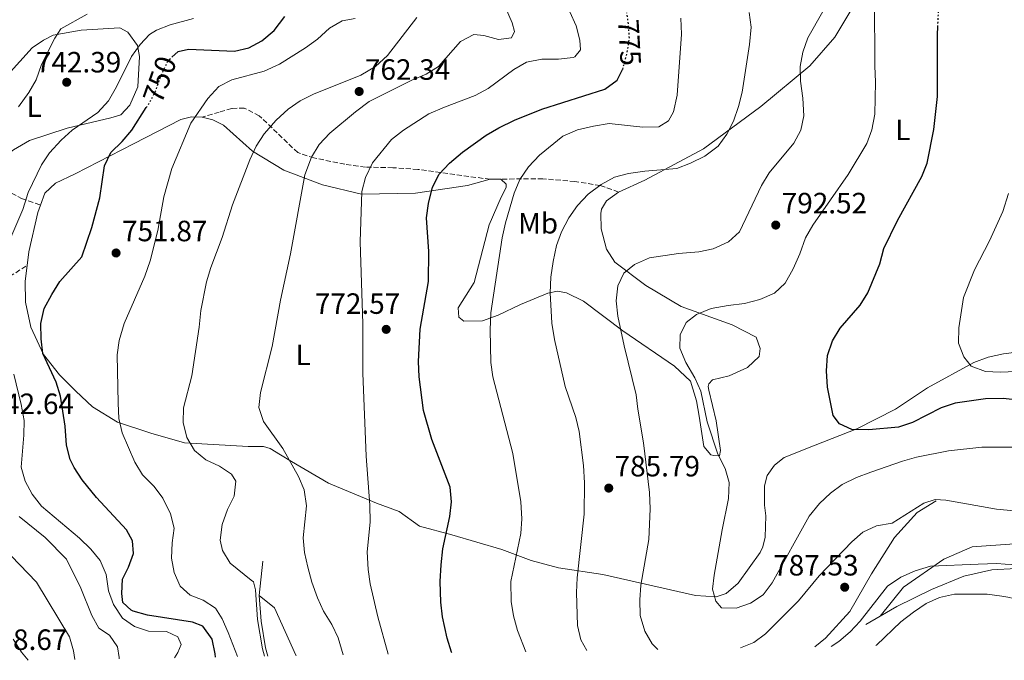
# Model space of a CAD drawing. Units: metres. Extents: x 617918 to 621376, y 4715554 to 4717926.
# Drawn here: x 620497 to 620834, y 4715598 to 4715816 of the extents above; entities that cross this region are included whole.
import ezdxf
from ezdxf.enums import TextEntityAlignment as Align

# ---------------------------------------------------------------- set-up
doc = ezdxf.new("R2010")
doc.units = ezdxf.units.M
doc.header["$MEASUREMENT"] = 0
doc.linetypes.add('DGN Style 3', pattern=[2.435890702152634, 1.739921930109024, -0.6959687720436097])
doc.linetypes.add('DGN Style 5', pattern=[1.217945351076317, 0.5219765790327072, -0.6959687720436097])
for name, color, linetype, lineweight in [('Cota de curva de nivel directora', 7, 'Continuous', 0), ('Cota de punto acotado terreno', 7, 'Continuous', 0), ('Curva de nivel directora', 30, 'Continuous', 30), ('Curva de nivel directora no vista', 30, 'DGN Style 5', 30), ('Curva de nivel intermedia', 30, 'Continuous', 0), ('Etiqueta de uso rústico', 92, 'Continuous', 0), ('Línea  de bancal', 1, 'Continuous', 13), ('Línea de cambio de uso (parcela vista)', 92, 'Continuous', 0), ('Punto acotado terreno (símbolo)', 7, 'Continuous', 0), ('Senda', 7, 'DGN Style 3', 0)]:
    doc.layers.add(name, color=color, linetype=linetype, lineweight=lineweight)
doc.styles.add('Style-Arial', font='arial.ttf')

# ---------------------------------------------------------------- blocks, each defined once
blk = doc.blocks.new('5PATER')
at = {"layer": 'Punto acotado terreno (símbolo)', "linetype": 'Continuous', "lineweight": 0}
h = blk.add_hatch(color=51, dxfattribs=at)
edge = h.paths.add_edge_path()
edge.add_ellipse((0, 0), major_axis=(-0.1095731443231308, -0.1110710700762829), ratio=0.9994222409660317, start_angle=0, end_angle=360)

msp = doc.modelspace()

# ---------------------------------------------------------------- linework, layer by layer
at = {"layer": 'Curva de nivel directora', "color": 30, "linetype": 'Continuous', "lineweight": 30, "flags": 128}
for points, elevation in [([(620549.4299999983, 4715803.730000001), (620551.5499999995, 4715805.62), (620555.0199999985, 4715806.449999999), (620570.7499999997, 4715805.79), (620575.7199999985, 4715806.890000002), (620580.1100000006, 4715809.279999999), (620584.3199999996, 4715812.810000001), (620587.9600000005, 4715817.630000002)], 750.0000000000001), ([(620849.0000000007, 4715685.54), (620833.2499999994, 4715687.2), (620827.2599999991, 4715687.070000002), (620816.8099999996, 4715685.600000001), (620812.089999999, 4715683.970000001), (620802.2400000007, 4715679.050000001), (620797.4899999986, 4715677.480000002), (620787.3200000008, 4715676.500000001), (620781.5799999987, 4715676.61), (620777.2999999983, 4715678.51), (620775.2399999996, 4715681.460000001), (620773.2900000006, 4715691.100000001), (620772.9199999997, 4715696.630000001), (620773.3099999984, 4715701.87), (620774.9499999991, 4715706.900000001), (620777.5599999998, 4715711.160000003), (620784.4100000006, 4715719.080000001), (620787.0399999992, 4715723.33), (620791.0899999995, 4715733.189999999), (620792.4799999996, 4715738.460000002), (620797.1899999991, 4715747.920000002), (620805.4199999992, 4715762.939999999), (620807.2799999987, 4715767.58), (620809.5699999998, 4715778.99), (620810.8199999993, 4715790.24), (620810.8199999993, 4715811.460000001), (620810.9299999988, 4715814.010000002)], 800.0000000000002), ([(620644.989999999, 4715600.359999999), (620644.8999999996, 4715600.609999999), (620643.3799999997, 4715605.380000002), (620641.7599999991, 4715612.730000001), (620641.2299999995, 4715617.7), (620640.9700000001, 4715624.7), (620641.3199999988, 4715630.42), (620641.9499999991, 4715635.9), (620644.2699999993, 4715646.960000001), (620644.9100000008, 4715651.960000001), (620644.3899999999, 4715656.940000001), (620638.2099999997, 4715673.270000001), (620635.36, 4715683.07), (620633.7799999996, 4715694.619999999), (620633.6399999987, 4715699.880000001), (620634.1199999994, 4715710.850000001), (620637.0599999985, 4715727.130000002), (620637.0899999999, 4715737.369999999), (620636.3399999988, 4715748.82), (620636.9699999992, 4715753.779999999), (620638.3599999994, 4715759.340000001), (620640.6699999983, 4715763.770000001), (620644.1699999986, 4715767.58), (620648.5799999987, 4715771.29), (620656.7100000002, 4715777.140000002), (620661.0399999998, 4715779.640000001), (620666.4199999999, 4715782.190000001), (620675.6600000003, 4715786.010000001), (620697.2599999986, 4715792.79), (620701.4400000006, 4715795.87), (620703.2899999992, 4715799.540000001)], 775.0000000000002), ([(620564.2499999999, 4715598.970000002), (620564.2000000007, 4715600.090000001), (620563.0999999987, 4715605.050000001), (620560.0099999995, 4715609.480000001), (620556.4899999992, 4715610.9), (620541.0499999986, 4715613.29), (620536.1600000003, 4715614.650000001), (620535.4400000006, 4715614.939999999), (620532.6399999998, 4715617.619999999), (620532.3299999991, 4715620.61), (620532.5799999996, 4715625.600000001), (620534.6299999993, 4715629.640000002), (620536.2599999986, 4715634.36), (620535.9299999999, 4715638.65), (620533.8600000002, 4715642.340000001), (620523.6999999991, 4715653.369999999), (620518.7399999994, 4715659.480000002), (620515.980000001, 4715663.630000001), (620514.6299999988, 4715666.380000002), (620513.4199999995, 4715671.240000002), (620512.9099999999, 4715677.820000002), (620511.419999999, 4715688.01), (620509.8999999991, 4715692.770000001), (620505.3700000006, 4715702.600000001), (620504.7699999993, 4715707.560000001), (620504.6299999985, 4715712.82), (620505.8400000001, 4715717.910000003), (620508.359999999, 4715722.750000001), (620511.0799999993, 4715727.109999999), (620518.6299999997, 4715735.560000001), (620522.0699999996, 4715745.59), (620524.8199999989, 4715755.720000003), (620526.4399999996, 4715766.67), (620528.5999999986, 4715771.180000001), (620532.4199999986, 4715774.940000001), (620535.730000001, 4715778.840000001), (620540.6699999986, 4715786.480000001)], 750.0000000000002)]:
    msp.add_lwpolyline(points, dxfattribs=dict(at, elevation=elevation))
at = {"layer": 'Curva de nivel directora no vista', "color": 30, "linetype": 'DGN Style 5', "lineweight": 30, "flags": 128}
for points, elevation in [([(620810.9299999988, 4715814.010000002), (620811.7600000004, 4715833.189999999)], 800.0000000000005), ([(620703.2899999992, 4715799.540000001), (620703.3499999995, 4715799.660000001), (620704.7399999998, 4715804.680000001), (620705.6200000005, 4715809.930000001), (620705.3299999998, 4715814.930000001), (620704.6900000006, 4715818.87)], 775.0000000000005), ([(620540.6699999986, 4715786.480000001), (620541.4599999998, 4715787.689999999), (620543.8099999991, 4715792.100000001), (620545.7400000002, 4715797.520000001), (620548.1200000007, 4715802.560000001), (620549.4299999983, 4715803.730000001)], 750.0000000000005)]:
    msp.add_lwpolyline(points, dxfattribs=dict(at, elevation=elevation))
at = {"layer": 'Curva de nivel intermedia', "color": 30, "linetype": 'Continuous', "lineweight": 0, "flags": 128}
for points, elevation in [([(620623.2600000007, 4715599.98), (620619.7699999994, 4715612.65), (620617.1299999997, 4715623.929999999), (620616.4400000012, 4715628.88), (620616.0999999993, 4715634.92), (620617.1000000006, 4715645), (620617.0400000003, 4715650.800000001), (620615.7200000016, 4715667.48), (620614.6300000007, 4715695.88), (620614.5900000005, 4715712.640000002), (620613.6600000006, 4715740.720000001), (620614.2500000007, 4715757.819999998), (620615.4700000011, 4715762.66), (620617.8700000017, 4715767.640000001), (620624.4200000009, 4715775.630000001), (620628.5300000013, 4715778.800000001), (620637.1500000001, 4715784.34), (620642.5300000003, 4715786.689999999), (620652.9800000021, 4715790.58), (620657.3400000005, 4715793.029999999), (620666.2099999997, 4715799.489999999), (620670.5000000013, 4715802.029999998), (620675.7000000003, 4715803.039999999), (620681.4600000004, 4715803.01), (620686.4100000013, 4715803.539999999), (620687.0300000005, 4715803.77), (620688.8900000001, 4715806.199999999), (620688.6599999999, 4715809.55), (620687.4800000021, 4715814.409999999), (620683.0800000009, 4715824.109999999)], 770), ([(620842.8000000003, 4715670.630000001), (620825.9100000013, 4715670.56), (620814.6000000013, 4715669.359999999), (620803.6300000009, 4715667.210000001), (620798.8200000008, 4715665.850000001), (620788.100000001, 4715662.090000001), (620783.1900000002, 4715660.220000001), (620778.2900000007, 4715657.88), (620774.3099999998, 4715654.849999999), (620770.51, 4715651.390000001), (620767.0099999999, 4715647.09), (620754.3800000009, 4715624.350000001), (620751.2400000005, 4715620.179999999), (620746.9600000002, 4715617.390000002), (620742.0300000015, 4715615.640000002), (620737.0400000004, 4715615.8), (620735.0800000002, 4715617.999999999), (620734.0300000019, 4715622.13), (620734.5700000006, 4715626.929999999), (620737.2599999995, 4715642.430000001), (620739.440000001, 4715653.060000001), (620739.6399999999, 4715658.489999999), (620738.2699999998, 4715663.289999999), (620735.7999999999, 4715668.179999999), (620732.1699999999, 4715679.239999998), (620730.030000001, 4715689.730000001), (620727.9600000011, 4715694.279999999), (620724.8699999999, 4715699.519999999), (620722.8400000003, 4715704.430000001), (620722.9100000019, 4715708.899999999), (620725.0500000009, 4715713.100000001), (620728.4999999999, 4715715.890000002), (620733.5700000015, 4715717.909999999), (620739.2900000013, 4715718.989999999), (620744.8700000002, 4715719.590000001), (620750.1100000017, 4715720.980000001), (620755.1699999999, 4715723.16), (620758.8100000012, 4715726.59), (620761.5400000003, 4715731.439999999), (620763.8200000002, 4715736.600000001), (620765.7800000004, 4715742.069999999), (620768.2700000004, 4715746.41), (620780.3600000005, 4715763.689999999), (620786.6400000014, 4715774.289999997), (620788.4500000018, 4715778.949999998), (620789.4599999998, 4715784.25), (620789.7000000012, 4715795.16), (620789.4199999997, 4715800.75), (620789.3100000002, 4715823.41)], 795), ([(620607.8700000015, 4715599.720000001), (620606.2000000018, 4715605.489999999), (620604.0200000004, 4715610.08), (620601.2100000007, 4715614.650000001), (620599.1299999999, 4715619.189999999), (620597.1800000007, 4715624.57), (620595.7800000014, 4715629.699999998), (620594.7100000008, 4715634.619999998), (620594.2400000015, 4715639.609999999), (620595.3300000001, 4715650.600000001), (620594.57, 4715656.009999999), (620592.5800000007, 4715660.600000001), (620587.2699999999, 4715670.09), (620580.6600000004, 4715679.34), (620579.1200000005, 4715684.109999999), (620579.61, 4715689.230000001), (620583.6199999999, 4715704.949999998), (620586.4600000008, 4715720.779999999), (620589.9200000009, 4715736.630000002), (620594.8000000002, 4715763.55), (620597.0800000001, 4715769.58), (620599.6600000019, 4715773.859999998), (620603.2800000005, 4715777.75), (620612.0700000015, 4715785.07), (620616.7899999999, 4715788.529999998), (620631.3200000008, 4715795.869999998), (620636.2200000003, 4715797.890000002), (620640.4800000006, 4715800.529999998), (620647.9600000017, 4715809), (620652.5400000017, 4715811.49), (620655.9000000011, 4715811.079999999), (620660.880000001, 4715809.749999999), (620665.3300000014, 4715810.33), (620666.410000001, 4715812.429999999), (620665.5400000014, 4715815.439999999), (620663.36, 4715820.659999998)], 765.0000000000001), ([(620489.350000001, 4715730.779999999), (620498.4800000018, 4715751.730000001), (620500.3600000015, 4715757.470000001), (620504.880000001, 4715766.920000001), (620507.6399999993, 4715771.09), (620511.6100000013, 4715775.380000001), (620515.3000000014, 4715778.76), (620524.1100000005, 4715784.849999999), (620527.7000000001, 4715788.760000001), (620530.4600000005, 4715793.609999998), (620535.6399999994, 4715803.970000001), (620538.6200000012, 4715807.999999999), (620541.7400000015, 4715811.419999998), (620544.1800000002, 4715812.980000001), (620548.8499999995, 4715814.76), (620556.790000001, 4715816.850000001)], 745), ([(620497.0500000013, 4715786.78), (620500.5500000016, 4715791.699999999), (620503.0800000017, 4715796.009999999), (620504.9100000003, 4715801.220000001), (620509.4800000011, 4715810.189999999), (620511.4800000016, 4715813.430000001), (620520.4800000006, 4715818.41)], 740.0000000000001), ([(620571.8300000015, 4715599.099999999), (620568.6100000006, 4715607.4), (620566.6200000013, 4715611.989999999), (620564.2800000011, 4715615.659999999), (620560.1000000013, 4715618.390000001), (620555.5900000007, 4715620.050000001), (620552.1700000009, 4715623.179999998), (620550.1500000004, 4715627.77), (620549.2500000016, 4715632.689999999), (620549.4599999995, 4715637.970000001), (620550.1500000004, 4715642.990000002), (620548.9299999998, 4715647.850000001), (620546.3400000016, 4715653.179999999), (620543.2999999993, 4715657.15), (620539.3099999996, 4715661.179999999), (620536.7300000002, 4715665.470000001), (620532.4400000009, 4715675.49), (620531.300000001, 4715680.359999998), (620531.0300000005, 4715685.619999998), (620530.6900000008, 4715702.06), (620531.3700000002, 4715707.02), (620533.0500000011, 4715712.859999998), (620540.1600000013, 4715728.92), (620541.9600000005, 4715734.230000001), (620544.6100000015, 4715744.509999998), (620546.6500000021, 4715756.029999998), (620549.4300000005, 4715765.689999999), (620555.8800000013, 4715781.149999999), (620561.6799999992, 4715789.580000001), (620565.3800000009, 4715793.720000001), (620569.8500000011, 4715795.980000001), (620580.9600000001, 4715798.929999998), (620586.1800000013, 4715801.279999999), (620595.0400000016, 4715806.92), (620599.0899999995, 4715809.859999998), (620603.2100000011, 4715813.66), (620607.570000002, 4715816.11), (620612.0300000012, 4715816.850000001)], 755), ([(620580.9700000011, 4715599.250000001), (620580.3000000005, 4715601.79), (620578.6800000002, 4715611.73), (620577.9200000003, 4715621.899999999), (620577.2300000016, 4715624.689999999), (620576.5059431763, 4715625.265767058), (620569.3200000013, 4715630.979999999), (620566.6600000015, 4715635.3), (620565.8800000015, 4715638.909999999), (620566.560000001, 4715644.23), (620568.3600000002, 4715649.380000001), (620570.6600000003, 4715653.9), (620571.19, 4715659.02), (620569.7000000014, 4715661.38), (620565.6500000012, 4715664.17), (620560.9800000018, 4715666.3), (620557.1300000007, 4715669.5), (620554.5300000012, 4715673.87), (620553.2000000012, 4715679.069999998), (620553.3100000008, 4715684.069999999), (620556.2099999998, 4715694.939999999), (620558.72, 4715711.600000001), (620559.2400000007, 4715717.199999999), (620561.2400000012, 4715727.029999999), (620562.6900000018, 4715731.929999999), (620566.5699999998, 4715742.13), (620570.0800000014, 4715753.259999999), (620576.0200000004, 4715768.65), (620578.1500000004, 4715773.319999999), (620580.8600000016, 4715777.52), (620584.99, 4715782.249999999), (620589.0600000003, 4715786.009999999), (620593.22, 4715788.77), (620597.7599999995, 4715791.09), (620613.8600000018, 4715797.560000001), (620618.92, 4715800.54), (620622.9900000005, 4715804.3), (620633.0900000011, 4715817.289999999)], 760), ([(620670.2599999999, 4715600.789999999), (620667.4400000013, 4715608.079999999), (620666.0600000002, 4715612.999999999), (620665.2500000009, 4715617.939999999), (620665.1700000004, 4715624.800000001), (620668.4900000019, 4715641.149999999), (620668.8499999995, 4715646.140000001), (620668.4900000019, 4715651.889999999), (620665.8299999998, 4715668.4), (620659.0300000004, 4715694.599999999), (620658.2900000005, 4715699.539999999), (620658.0500000013, 4715710.699999999), (620658.2500000002, 4715716.449999998), (620662.1200000016, 4715742.05), (620663.2999999997, 4715747.11), (620666.3100000003, 4715757.340000001), (620668.1800000012, 4715761.970000001), (620671.1300000016, 4715766.279999999), (620674.9699999995, 4715770.3), (620682.8600000018, 4715776.76), (620687.9300000012, 4715778.890000001), (620693.3700000017, 4715780.210000001), (620698.7100000017, 4715781.039999999), (620710.2100000017, 4715779.84), (620715.6299999997, 4715779.949999999), (620718.9400000023, 4715781.939999999), (620720.6299999997, 4715785.01), (620721.9500000007, 4715790.789999997), (620723.4100000003, 4715811.609999998), (620723.1599999999, 4715817.039999997)], 780.0000000000001), ([(620691.0300000014, 4715601.15), (620689.0600000002, 4715604.87), (620687.8500000008, 4715609.74), (620687.6000000006, 4715620.970000001), (620687.7900000005, 4715625.960000001), (620690.2200000001, 4715647.689999999), (620690.3300000018, 4715658.439999999), (620689.8899999993, 4715664.33), (620688.49, 4715675.91), (620687.2800000008, 4715680.759999999), (620683.6900000012, 4715691.289999999), (620679.9900000019, 4715707.34), (620679.0800000001, 4715712.909999999), (620678.5200000012, 4715723.320000002), (620678.8400000008, 4715728.58), (620679.5800000007, 4715733.989999999), (620680.7400000007, 4715739.449999998), (620682.4200000016, 4715744.15), (620684.9299999995, 4715748.829999999), (620687.8799999999, 4715753.050000001), (620691.55, 4715756.960000001), (620695.9400000023, 4715760.21), (620700.5199999998, 4715762.699999998), (620705.3500000001, 4715763.99), (620710.8600000021, 4715764.83), (620721.8500000001, 4715765.720000001), (620726.5000000015, 4715767.550000001), (620731.4000000011, 4715769.940000001), (620735.8899999993, 4715773.36), (620738.8399999997, 4715777.42), (620741.1799999999, 4715781.829999999), (620742.9200000013, 4715786.829999999), (620744.1600000017, 4715791.779999998), (620746.6400000005, 4715808.079999999), (620747.1500000001, 4715814), (620746.5199999998, 4715818.949999998)], 785), ([(620715.2699999998, 4715601.57), (620713.360000001, 4715603.48), (620710.9200000003, 4715607.840000001), (620709.3399999999, 4715613.189999999), (620709.2000000012, 4715618.449999998), (620709.530000002, 4715623.550000002), (620712.2800000013, 4715639.06), (620712.6900000004, 4715649.5), (620712.4300000012, 4715655.079999999), (620710.4500000007, 4715672.07), (620708.4500000002, 4715683.52), (620707.8800000002, 4715688.49), (620703.8300000001, 4715705.140000001), (620701.7000000001, 4715715.310000001), (620701.100000001, 4715720.569999999), (620701.6300000007, 4715725.689999998), (620703.7699999998, 4715730.039999999), (620707.3799999995, 4715732.999999999), (620712.4400000002, 4715735.179999999), (620722.3300000007, 4715736.73), (620729.3200000002, 4715737.3), (620734.2199999996, 4715738.27), (620739.4700000001, 4715740.710000001), (620743.1600000004, 4715744.119999999), (620750.7100000008, 4715759.949999999), (620753.3400000016, 4715764.210000002), (620761.7300000002, 4715774.399999999), (620764.1900000012, 4715778.749999999), (620765.1900000003, 4715783.689999999), (620764.8100000003, 4715789.679999999), (620763.99, 4715795.52), (620763.9600000009, 4715800.49), (620764.7800000012, 4715805.439999999), (620766.5500000014, 4715810.259999998), (620771.6200000009, 4715819.310000001)], 790.0000000000001), ([(620859.6500000014, 4715697.310000001), (620832.2300000001, 4715696.239999999), (620827.2300000022, 4715696.390000001), (620822.2800000013, 4715698.26), (620819.8200000003, 4715701.4), (620817.9800000008, 4715706.060000001), (620818.1100000005, 4715711.309999999), (620819.7000000018, 4715721.680000001), (620823.4600000015, 4715731.119999999), (620828.550000001, 4715741.029999998), (620833.1399999998, 4715751.09), (620835.070000001, 4715757.13)], 805.0000000000001), ([(620550.2599999999, 4715598.720000001), (620551.3799999995, 4715600.560000001), (620552.6, 4715603.300000001), (620551.430000001, 4715605.829999999), (620547.5599999996, 4715607.659999999), (620541.4300000007, 4715607.8), (620536.6600000008, 4715609.34), (620532.4800000011, 4715612.26), (620529.4099999999, 4715616.88), (620527.7800000005, 4715621.600000001), (620526.9500000012, 4715627.15), (620524.8700000005, 4715631.96), (620521.7200000009, 4715635.840000001), (620517.8099999994, 4715639.59), (620504.8699999999, 4715650.430000001), (620501.7300000017, 4715654.59), (620499.3500000013, 4715658.99), (620497.97, 4715663.749999999), (620498.900000002, 4715674.730000001), (620498.910000001, 4715679.739999999), (620497.99, 4715685.140000001), (620495.3800000015, 4715695.470000001)], 745), ([(620848.0300000006, 4715647.880000002), (620831.0000000007, 4715649.439999999), (620813.6400000001, 4715652.550000001), (620810.0100000001, 4715652.789999997), (620806.1100000021, 4715651.439999999), (620795.3400000007, 4715644.679999999), (620789.9299999992, 4715643.769999999), (620785.3499999995, 4715641.59), (620781.5700000019, 4715638.310000001), (620770.3899999993, 4715626.640000001), (620763.3399999996, 4715618.130000001), (620752.0899999999, 4715606.869999998), (620748.0800000001, 4715603.88), (620743.5800000007, 4715602.060000001)], 790.0000000000001), ([(620531.4500000007, 4715598.399999999), (620531.4300000007, 4715598.800000002), (620530.8700000017, 4715602.46), (620528.0700000012, 4715606.390000001), (620524.4900000005, 4715608.779999999), (620522.0200000005, 4715613.130000001), (620518.3100000002, 4715622.470000001), (620513.4199999995, 4715632.34), (620506.1200000016, 4715639.77), (620497.2800000014, 4715646.939999999)], 740.0000000000001), ([(620516.2200000002, 4715598.140000001), (620515.8500000014, 4715601.09), (620514.4000000008, 4715605.869999999), (620503.1399999999, 4715624.470000001), (620491.7300000016, 4715636.48)], 735.0000000000001), ([(620850.9200000007, 4715626.66), (620840.3799999995, 4715630.319999999), (620833.9199999999, 4715630.65), (620831.0900000001, 4715630.909999999), (620824.6500000006, 4715630.619999999), (620808.3800000007, 4715630.020000001), (620803.2000000018, 4715628.369999998), (620798.2799999999, 4715626.279999998), (620793.7600000004, 4715623.130000001), (620793.7504602524, 4715623.117881669), (620784.4000000017, 4715611.24), (620780.9500000007, 4715607.57), (620777.0900000005, 4715604.32), (620774.5100000009, 4715602.59)], 785), ([(620871.640000001, 4715604.269999999), (620868.7400000017, 4715605.119999998), (620853.4900000012, 4715613.359999999), (620848.490000001, 4715615.489999999), (620838.7099999998, 4715618.539999999), (620834.7770265667, 4715619.358269638), (620832.7500000009, 4715619.779999998), (620827.790000001, 4715620.429999999), (620816.6200000017, 4715620.390000001), (620811.53, 4715619.329999999), (620806.9700000003, 4715617.26), (620802.6600000008, 4715614.329999999), (620798.2500000009, 4715610.980000001), (620790.0099999999, 4715603.06), (620789.7500000005, 4715602.859999998)], 780.0000000000001), ([(620500.3700000006, 4715597.859999998), (620498.0200000014, 4715600.679999999), (620495.2100000017, 4715605.09)], 730)]:
    msp.add_lwpolyline(points, dxfattribs=dict(at, elevation=elevation))
at = {"layer": 'Línea  de bancal', "color": 1, "linetype": 'Continuous', "lineweight": 13, "extrusion": (-0.01073096457447759, -0.1053257698160388, 0.9943798713831451), "elevation": -502578.4164645263, "flags": 128}
msp.add_lwpolyline([(139413.3770221318, 4727608.408253478), (139413.3770221318, 4727596.601433415)], dxfattribs=at)
at = {"layer": 'Línea  de bancal', "color": 1, "linetype": 'Continuous', "lineweight": 13, "extrusion": (0.07044782539102594, 0.04102208760913702, 0.996671607012994), "elevation": 237958.140094538, "flags": 128}
msp.add_lwpolyline([(3762683.572505669, -2899645.260580091), (3762683.572505669, -2899650.903283342)], dxfattribs=at)
at = {"layer": 'Línea  de bancal', "color": 1, "linetype": 'Continuous', "lineweight": 13}
for points in [[(620768.9100000003, 4715602.5, 786.3899999999995), (620772.5799999981, 4715605.439999999, 787.0200000000042), (620780.8500000006, 4715614.55, 787.0200000000042), (620788.2399999978, 4715627.33, 788.2700000000042), (620796.11, 4715639.790000002, 789.5200000000042), (620803.9100000008, 4715648.260000001, 789.7700000000042), (620810.3700000005, 4715652.230000001, 789.2700000000042)], [(620791.2300000007, 4715612.869999999, 783.070000000007), (620796.9400000017, 4715616.179999999, 782.529999999999), (620808.7800000013, 4715622.02, 782.779999999999), (620819.8599999989, 4715626.57, 783.279999999999), (620829.3999999987, 4715628.689999999, 784.029999999999), (620837.6900000012, 4715629.190000001, 784.529999999999), (620842.8099999997, 4715628.499999999, 784.529999999999), (620853.0799999981, 4715626.170000001, 784.779999999999), (620862.7699999998, 4715621.269999999, 784.529999999999), (620871.8200000002, 4715616.029999999, 784.279999999999), (620878.5799999993, 4715613.62, 784.529999999999), (620883.8500000021, 4715613.26, 784.779999999999), (620889.1099999992, 4715613.689999999, 784.779999999999), (620894.04, 4715614.599999999, 785.529999999999), (620896.1000000008, 4715615.439999999, 786.029999999999)], [(620579.2399999994, 4715619.960000001, 761.5800000000019), (620579.9099999999, 4715611.190000001, 761.0899999999965), (620581.3799999985, 4715602.12, 760.5899999999965), (620582.1400000006, 4715599.27, 760.4700000000012)]]:
    msp.add_polyline3d(points, dxfattribs=at)
at = {"layer": 'Línea de cambio de uso (parcela vista)', "color": 92, "linetype": 'Continuous', "lineweight": 0, "extrusion": (-0.1349291934270951, -0.002941235851385812, 0.9908508777272089), "elevation": -96844.31648590422, "flags": 128}
msp.add_lwpolyline([(-4701115.909874563, 716769.7273687461), (-4701115.909874563, 716773.4321359462)], dxfattribs=at)
at = {"layer": 'Línea de cambio de uso (parcela vista)', "color": 92, "linetype": 'Continuous', "lineweight": 0, "extrusion": (0.0763139769474186, 0.03460750117026615, 0.9964830644748656), "elevation": 211313.5948426989, "flags": 128}
msp.add_lwpolyline([(4038348.603625516, -2503852.61159202), (4038342.665673774, -2503855.595084792), (4038324.863043815, -2503855.603210315), (4038324.723998825, -2503855.595084793)], dxfattribs=at)
at = {"layer": 'Línea de cambio de uso (parcela vista)', "color": 92, "linetype": 'Continuous', "lineweight": 0}
for points in [[(620701.9000000004, 4715757.689999999, 785.5899999999965), (620710.9199999999, 4715761.720000001, 785.0899999999965), (620730.9600000001, 4715772.369999999, 785.0899999999965), (620750.4500000002, 4715786.84, 787.5899999999965), (620767.2300000006, 4715800.77, 790.8300000000019), (620775.7999999998, 4715810.529999999, 792.8300000000019), (620786.4299999997, 4715828.480000001, 793.820000000007), (620790.2599999999, 4715836.230000001, 796.070000000007), (620791.1399999997, 4715839.92, 797.070000000007), (620791.0800000001, 4715842.470000001, 797.320000000007), (620790.5, 4715847.09, 797.070000000007), (620790.2599999999, 4715851.24, 796.570000000007), (620791.2599999999, 4715856.369999999, 796.320000000007), (620795.54, 4715865.4, 796.570000000007), (620801.2599999999, 4715874.310000001, 795.820000000007), (620810.6200000001, 4715884.09, 795.820000000007), (620840.3600000005, 4715912.029999999, 796.320000000007)], [(620477.7400000002, 4715774.279999999, 738.929999999993), (620481.2000000002, 4715781.689999999, 739.0500000000029), (620485.0700000003, 4715787.52, 738.8000000000029), (620493.3099999996, 4715797.600000001, 738.8000000000029), (620501.7400000002, 4715806.880000001, 739.3000000000029), (620505.5099999999, 4715809.51, 739.5500000000029), (620508.8300000001, 4715811.180000001, 739.8000000000029), (620518.3700000001, 4715812.980000001, 741.5500000000029), (620531.5999999996, 4715813.75, 742.7899999999936), (620534.3499999996, 4715812.210000001, 743.2899999999936), (620537.6399999997, 4715807.65, 744.5399999999936), (620538.3600000005, 4715803.99, 745.0399999999936), (620537.79, 4715793.600000001, 746.0399999999936), (620535.0499999998, 4715787.32, 746.2899999999936), (620531.9199999999, 4715784.060000001, 746.0399999999936), (620528.5899999999, 4715783.029999999, 745.5399999999936), (620513.6600000003, 4715779.51, 744.0399999999936), (620500.8200000003, 4715775.25, 742.3000000000029), (620495.2999999998, 4715772.09, 741.3000000000029), (620492.3099999996, 4715769.949999999, 741.3000000000029), (620488.1399999997, 4715763.480000001, 741.0500000000029)], [(620504.5199999996, 4715753.24, 746.929999999993), (620506.0099999999, 4715757.310000001, 746.929999999993), (620509.6100000005, 4715760.74, 747.429999999993), (620516.4000000004, 4715763.92, 748.429999999993), (620536.2999999998, 4715774.09, 751.9199999999983), (620552.4100000003, 4715782.42, 754.1699999999983), (620556.0599999996, 4715783.289999999, 754.4199999999983), (620559.7400000002, 4715783.210000001, 754.9199999999983)], [(620559.7400000002, 4715783.210000001, 754.9199999999983), (620563.4299999997, 4715782.33, 755.9100000000036), (620566.9800000006, 4715780.5, 756.6600000000036), (620576.9100000003, 4715771.609999999, 759.6499999999943), (620587.5899999999, 4715765.130000001, 762.8999999999943), (620600.7800000003, 4715760.15, 766.6399999999995), (620614.1100000005, 4715756.92, 769.6300000000047), (620632.6200000001, 4715757.32, 774.1199999999953), (620650.2800000003, 4715759.939999999, 777.3600000000006), (620658.0599999996, 4715762.02, 777.8600000000006)], [(620661.7300000006, 4715762.100000001, 778.3600000000006), (620663.5300000003, 4715760.380000001, 778.6100000000006), (620663.5499999998, 4715759.26, 778.8600000000006), (620661.8700000001, 4715755.869999999, 778.8600000000006), (620657.7599999999, 4715746.529999999, 778.1100000000006), (620652.5899999999, 4715726.779999999, 777.6100000000006), (620647.1900000004, 4715718.199999999, 777.1100000000006), (620647.4199999999, 4715715.01, 777.3600000000006), (620649.04, 4715713.609999999, 777.6100000000006), (620655.4299999997, 4715713.75, 780.1100000000006), (620660.8200000003, 4715715.619999999, 781.1000000000058), (620668.4000000004, 4715719.289999999, 782.6000000000058), (620677.7400000002, 4715723.17, 784.6000000000058), (620681.0700000003, 4715723.880000001, 785.5899999999965), (620684.1200000001, 4715723.300000001, 786.0899999999965), (620689.9299999997, 4715720.4, 786.5899999999965), (620703.4000000004, 4715710.310000001, 789.3300000000019), (620721.0599999996, 4715698.230000001, 793.0800000000019), (620726.4400000004, 4715693.08, 792.8300000000019), (620728.5, 4715686.42, 792.8300000000019), (620729.4100000003, 4715681.17, 793.0800000000019), (620731.0700000003, 4715670.83, 792.8300000000019), (620733.3700000001, 4715668, 793.0800000000019), (620734.4900000002, 4715667.710000001, 793.320000000007), (620736.4100000003, 4715667.59, 794.070000000007), (620736.6900000004, 4715669.51, 796.070000000007), (620735.1900000004, 4715679.539999999, 796.070000000007), (620732.7300000006, 4715690.02, 796.070000000007), (620732.5499999998, 4715691.300000001, 796.070000000007), (620732.6900000004, 4715692.26, 796.070000000007), (620733.9400000004, 4715693.560000001, 796.070000000007), (620739.6500000004, 4715694.960000001, 795.820000000007), (620745.9800000006, 4715697.810000001, 797.5599999999977), (620749.8899999997, 4715701.57, 798.3099999999977), (620750.3099999996, 4715704.289999999, 798.0599999999977), (620748.9500000002, 4715708.09, 797.320000000007), (620740.7100000001, 4715712.390000001, 796.320000000007), (620723.3399999999, 4715718.560000001, 793.0800000000019), (620711.2100000001, 4715725.800000001, 790.5800000000019), (620700.6600000003, 4715733.720000001, 788.5899999999965), (620697.8499999996, 4715738.130000001, 786.8399999999965), (620695.9500000002, 4715745.109999999, 786.5899999999965), (620695.8300000001, 4715750.380000001, 786.3399999999965), (620696.1200000001, 4715751.82, 786.3399999999965), (620697.8099999996, 4715754.730000001, 786.0899999999965), (620701.9000000004, 4715757.689999999, 785.5899999999965)], [(620499.9699999997, 4715732.65, 747.529999999999), (620500.5300000003, 4715737.230000001, 747.179999999993), (620503.5999999996, 4715750.710000001, 746.929999999993), (620504.5199999996, 4715753.24, 746.929999999993)], [(620837.8300000001, 4715702.980000001, 807.2899999999936), (620833.3700000001, 4715702.41, 807.0399999999936), (620828.1299999999, 4715701.34, 806.2899999999936), (620823.2199999997, 4715699.470000001, 805.5500000000029), (620807.4400000004, 4715690.83, 802.8000000000029), (620796.4199999999, 4715683.57, 801.5599999999977), (620783.3099999996, 4715676.9, 800.3099999999977), (620769.0599999996, 4715671.33, 799.3099999999977), (620758.4500000002, 4715667.109999999, 798.0599999999977), (620755.1600000003, 4715664.480000001, 797.5599999999977), (620752.6799999997, 4715660.92, 797.320000000007), (620751.7999999998, 4715657.380000001, 797.320000000007), (620751.7800000003, 4715650.84, 797.320000000007), (620752.1799999997, 4715647.17, 797.320000000007), (620752.0099999999, 4715639.83, 797.070000000007), (620751.1299999999, 4715636.609999999, 797.070000000007), (620750.2100000001, 4715634.680000001, 797.070000000007), (620742.7699999996, 4715624.140000001, 796.070000000007), (620738.7000000002, 4715620.699999999, 795.820000000007), (620735.2100000001, 4715619.51, 795.320000000007), (620728.1699999999, 4715620, 794.070000000007), (620696.5700000003, 4715627.140000001, 786.5899999999965), (620681.3499999996, 4715629.369999999, 783.1000000000058), (620672.04, 4715631.880000001, 780.8500000000058), (620662.0599999996, 4715635.66, 778.3600000000006), (620645.0199999996, 4715640.720000001, 775.3699999999953), (620633.9400000004, 4715643.67, 772.6199999999953), (620626.9699999997, 4715648.630000001, 771.3800000000047), (620619.25, 4715651.5, 768.8800000000047), (620602.8200000003, 4715658.33, 766.3899999999995), (620590.2000000002, 4715665.720000001, 765.1399999999995), (620586.4800000006, 4715668.039999999, 764.3899999999995), (620582.9199999999, 4715670.189999999, 764.3899999999995), (620580.6699999999, 4715670.789999999, 764.1399999999995), (620575.4000000004, 4715670.83, 763.8899999999995), (620553.6600000003, 4715672.119999999, 759.6499999999943), (620542.2599999999, 4715675.390000001, 757.1600000000036), (620530.8399999999, 4715679.130000001, 754.6699999999983), (620522.2699999996, 4715684.380000001, 752.6699999999983), (620516.5599999996, 4715689.680000001, 751.9199999999983), (620511.0099999999, 4715695.310000001, 750.679999999993), (620505.5999999996, 4715702.220000001, 749.429999999993), (620501.25, 4715711.550000001, 749.179999999993), (620499.4600000001, 4715720.130000001, 748.679999999993), (620499.3099999996, 4715727.310000001, 747.929999999993), (620499.9699999997, 4715732.65, 747.529999999999)], [(620791.2300000006, 4715612.869999999, 783.070000000007), (620799.2000000002, 4715622.779999999, 783.570000000007), (620813.0300000003, 4715632.430000001, 784.570000000007), (620822.6799999997, 4715636.539999999, 785.320000000007), (620837.0800000001, 4715637.630000001, 786.0599999999977), (620844.4900000002, 4715637.4, 786.0599999999977), (620860.1699999999, 4715633.449999999, 786.3099999999977), (620874.3200000003, 4715627.91, 786.3099999999977), (620888.8799999999, 4715621.59, 786.3099999999977), (620896.0999999996, 4715615.439999999, 786.029999999999)]]:
    msp.add_polyline3d(points, dxfattribs=at)
at = {"layer": 'Senda', "color": 7, "linetype": 'DGN Style 3', "lineweight": 0}
for points in [[(620658.0599999981, 4715762.020000001, 777.8600000000006), (620633.4299999987, 4715765.390000002, 772.8699999999955), (620624.8399999988, 4715765.980000001, 771.1300000000048), (620615.4800000001, 4715766.170000002, 768.6300000000048), (620608.4499999982, 4715767.190000001, 767.6399999999995), (620597.879999998, 4715769.300000001, 764.3899999999995), (620592.3799999995, 4715771.130000002, 762.8999999999943), (620579.25, 4715783.710000001, 758.6600000000036), (620574.1200000005, 4715786.330000001, 757.4100000000037), (620569.8400000001, 4715786.240000002, 756.4100000000037), (620565.5799999975, 4715784.980000001, 755.4100000000037), (620559.739999997, 4715783.210000004, 754.9199999999984)], [(620488.1399999997, 4715763.480000001, 741.0500000000029), (620492.5399999984, 4715758.500000001, 742.5399999999936), (620498.0599999971, 4715755.500000001, 744.2899999999936), (620504.5199999991, 4715753.240000002, 746.929999999993)], [(620701.899999999, 4715757.689999999, 785.5899999999967), (620695.6200000005, 4715759.900000002, 784.6000000000058), (620687.0100000004, 4715761.27, 783.350000000006), (620676.0799999981, 4715762.199999999, 780.850000000006), (620661.7300000006, 4715762.100000001, 778.3600000000007)], [(620459.5100000014, 4715707.230000002, 739.3000000000029), (620473.3799999985, 4715714.939999999, 741.550000000003), (620489.8999999987, 4715726.210000001, 745.5399999999937), (620499.9699999982, 4715732.65, 747.5299999999987)]]:
    msp.add_polyline3d(points, dxfattribs=at)

# ---------------------------------------------------------------- block references
at = {"layer": 'Punto acotado terreno (símbolo)', "color": 7, "linetype": 'Continuous', "lineweight": 0, "xscale": 10, "yscale": 10, "zscale": 10}
for p in [(620513.48, 4715795.140000002, 742.3899999999995), (620613.3399999988, 4715791.99, 762.3399999999965), (620755.5799999969, 4715746.400000001, 792.5200000000042), (620530.3299999987, 4715736.880000002, 751.8699999999958), (620622.5700000002, 4715710.800000002, 772.570000000007), (620698.5700000008, 4715656.620000001, 785.7899999999936), (620779.129999999, 4715622.800000001, 787.529999999999)]:
    msp.add_blockref('5PATER', p, dxfattribs=at)

# ---------------------------------------------------------------- texts
at = {"layer": 'Cota de curva de nivel directora', "color": 7, "linetype": 'Continuous', "lineweight": 0, "style": 'Style-Arial'}
for s, rotation, p in [('775', 273.34762, (620705.6913895983, 4715808.712116074, 775)), ('750', 70.43544, (620545.2342777267, 4715796.093442437, 750))]:
    msp.add_text(s, height=7.000000000000002, rotation=rotation, dxfattribs=at).set_placement(p, align=Align.MIDDLE_CENTER)
at = {"layer": 'Cota de punto acotado terreno', "color": 7, "linetype": 'Continuous', "lineweight": 0, "style": 'Style-Arial'}
for s, p in [('742.39', (620502.9600000017, 4715798.489999999, 742.3899999999995)), ('762.34', (620615.3199999996, 4715795.99, 762.3399999999965)), ('792.52', (620757.6299999993, 4715750.399999999, 792.5200000000042)), ('751.87', (620532.3799999988, 4715740.88, 751.8699999999953)), ('772.57', (620598.2100000017, 4715716.100000001, 772.570000000007)), ('742.64', (620486.8099999981, 4715681.9, 742.6399999999995)), ('785.79', (620700.5599999983, 4715660.619999999, 785.7899999999936)), ('787.53', (620754.7100000001, 4715626.800000001, 787.529999999999)), ('728.67', (620484.5500000004, 4715601.4, 728.6699999999983))]:
    msp.add_text(s, height=7.000000000000002, dxfattribs=at).set_placement(p)
at = {"layer": 'Etiqueta de uso rústico', "color": 92, "linetype": 'Continuous', "lineweight": 0, "style": 'Style-Arial'}
for s, p in [('L', (620502.3714203802, 4715786.840010001, 740.7599999999949)), ('L', (620798.971420382, 4715778.92001, 797.2100000000065)), ('Mb', (620674.4402462435, 4715747.020010002, 782.429999999993)), ('L', (620594.2414203808, 4715702.12001, 766.5200000000042))]:
    msp.add_text(s, height=7.000000000000002, dxfattribs=at).set_placement(p, align=Align.MIDDLE_CENTER)

doc.saveas('drawing.dxf')
